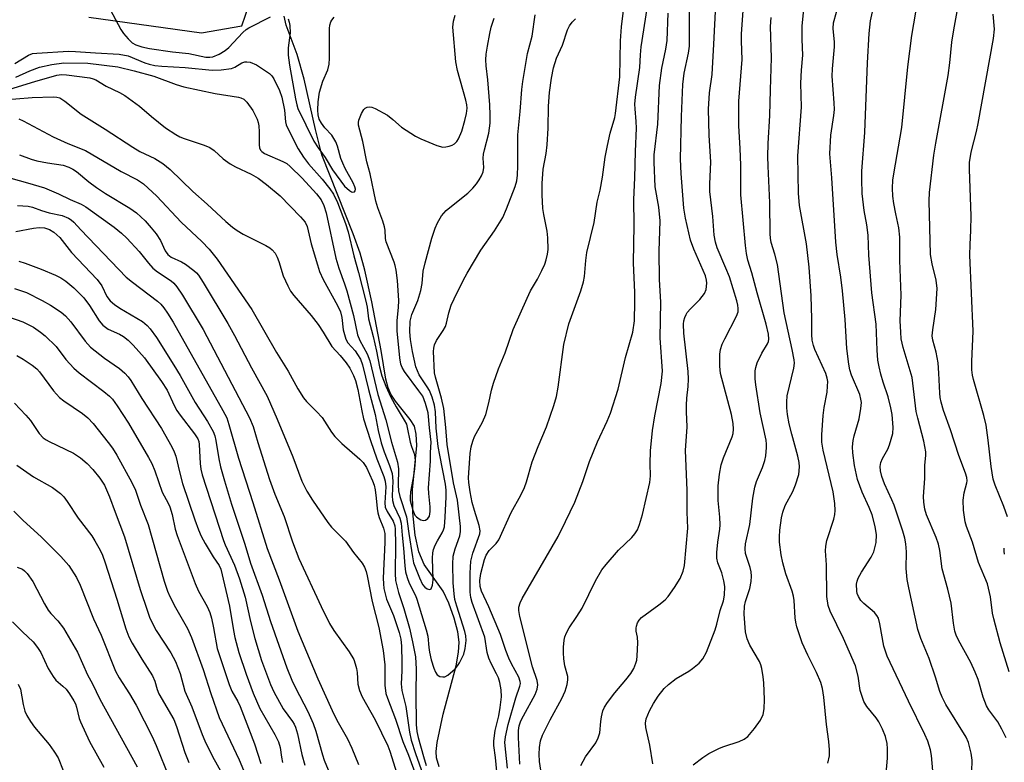
# Model space of a CAD drawing. Units: inches. Extents: x 1303766 to 1309766, y 553447 to 557448.
# Drawn here: x 1306548 to 1306789, y 555822 to 556003 of the extents above; entities that cross this region are included whole.
import ezdxf

# ---------------------------------------------------------------- set-up
doc = ezdxf.new("R2010")
doc.units = ezdxf.units.IN
doc.header["$MEASUREMENT"] = 0
doc.layers.add('HYDRO-Single Line Stream', color=4, linetype='Continuous')
doc.layers.add('Undefined', color=1, linetype='Continuous')

msp = doc.modelspace()

# ---------------------------------------------------------------- linework, layer by layer
at = {"layer": 'HYDRO-Single Line Stream'}
for points in [[(1306565.06, 556003.62), (1306592.59, 555999.82), (1306602.45, 556001.55), (1306604.24, 556006.75)], [(1306650.67, 555820.37), (1306650, 555822.64), (1306649.92, 555824.19), (1306650.12, 555826.37), (1306651.61, 555833.28), (1306654.77, 555845.11), (1306655.38, 555848.48), (1306655.52, 555850.87), (1306655.19, 555853.44), (1306654.32, 555856.78), (1306653, 555860.43), (1306651.58, 555863.37), (1306646.94, 555869.85), (1306645.66, 555872.94), (1306644.76, 555877.05), (1306644.21, 555882.46), (1306644.14, 555888.14), (1306645.15, 555898.99), (1306645.05, 555901.7), (1306644.59, 555903.65), (1306643.58, 555905.35), (1306639.95, 555909.8), (1306638.79, 555911.52), (1306638.18, 555913.03), (1306637.62, 555915.18), (1306636.47, 555922.17), (1306634.2, 555934.09), (1306632.51, 555941.85), (1306631.32, 555945.95), (1306629.64, 555950.71), (1306621.96, 555969.99), (1306620.39, 555976.17), (1306617.68, 555988.51), (1306615.94, 555994.57), (1306613.23, 556001.72), (1306612.78, 556003.88)]]:
    msp.add_lwpolyline(points, dxfattribs=at)
at = {"layer": 'Undefined'}
for points, elevation in [([(1306667.34, 555820.05), (1306666.68, 555826.34), (1306666.81, 555827.72), (1306667.51, 555830.78), (1306669.41, 555837.31), (1306670.35, 555840.09), (1306670.48, 555840.82), (1306670.44, 555841.29), (1306670.07, 555842.32), (1306668.29, 555845.59), (1306667.64, 555846.99), (1306666.94, 555848.84), (1306665.66, 555852.74), (1306662.77, 555859.49), (1306660.99, 555863.33), (1306660.65, 555864.49), (1306660.58, 555865.94), (1306660.84, 555867.67), (1306661.74, 555871.09), (1306662.13, 555872.13), (1306662.83, 555873.29), (1306664.57, 555875.02), (1306665.22, 555875.92), (1306668.21, 555882.58), (1306670.62, 555886.83), (1306671.53, 555888.7), (1306672.01, 555890.05), (1306673.36, 555894.98), (1306674.82, 555898.75), (1306676.84, 555903.52), (1306678.67, 555908.73), (1306679.29, 555910.91), (1306679.72, 555913.19), (1306681.12, 555923.62), (1306682.35, 555928.68), (1306685.25, 555936.79), (1306685.95, 555939), (1306686.14, 555940.23), (1306686.46, 555944.14), (1306686.74, 555946.1), (1306688.54, 555953.46), (1306689.29, 555958.41), (1306689.95, 555961.37), (1306690.53, 555964.51), (1306691.2, 555969.46), (1306691.75, 555972.27), (1306692.44, 555975.34), (1306693.55, 555979.1), (1306693.77, 555980.09), (1306694.81, 555989.06), (1306694.97, 555997.86), (1306695.18, 556001.33), (1306696.52, 556012.06)], 394), ([(1306702.84, 555821.11), (1306702.12, 555825.71), (1306701.12, 555830), (1306701.06, 555831.08), (1306701.25, 555832.18), (1306702, 555834.12), (1306702.99, 555835.93), (1306704.14, 555837.66), (1306705.63, 555839.53), (1306706.71, 555840.53), (1306708.59, 555841.97), (1306711.62, 555843.76), (1306712.58, 555844.43), (1306714.15, 555845.73), (1306715.05, 555846.78), (1306715.93, 555848.48), (1306718.11, 555853.86), (1306718.51, 555855.25), (1306719.33, 555858.66), (1306720.11, 555860.95), (1306720.35, 555862.4), (1306720.41, 555864.49), (1306720.23, 555865.91), (1306719.7, 555867.86), (1306718.75, 555870.28), (1306718.52, 555871.38), (1306718.53, 555872.78), (1306718.72, 555875.34), (1306719.2, 555878.49), (1306719.29, 555879.55), (1306719.23, 555881.42), (1306718.79, 555885.51), (1306718.78, 555889.08), (1306719.11, 555891.97), (1306719.52, 555894.25), (1306720.12, 555895.93), (1306722.28, 555901.11), (1306722.49, 555901.91), (1306722.58, 555902.93), (1306722.45, 555904.34), (1306722.06, 555906.53), (1306719.42, 555916.54), (1306719.25, 555918.31), (1306719.19, 555921.28), (1306719.36, 555922.41), (1306719.81, 555923.75), (1306720.42, 555925.07), (1306723.28, 555930.53), (1306723.67, 555931.6), (1306723.73, 555932.45), (1306723.63, 555933.24), (1306723.37, 555934.29), (1306721.57, 555940.16), (1306720.72, 555942.33), (1306718.58, 555947.31), (1306718.13, 555948.64), (1306717.84, 555950.35), (1306717.48, 555954.91), (1306716.79, 555961.03), (1306716.75, 555962.91), (1306717.01, 555968.22), (1306716.61, 555974.79), (1306716.42, 555981.18), (1306716.74, 555985.16), (1306717.33, 555989.64), (1306717.8, 555997.05), (1306718.45, 556009.91)], 402), ([(1306569.57, 556006.77), (1306572.81, 556000.63), (1306573.48, 555999.7), (1306574.6, 555998.38), (1306575.63, 555997.41), (1306576.49, 555996.92), (1306577.99, 555996.39), (1306579.87, 555996.03), (1306585.5, 555995.19), (1306589.44, 555994.81), (1306593.63, 555993.92), (1306594.56, 555993.88), (1306595.3, 555994), (1306596.89, 555994.63), (1306598.36, 555995.51), (1306599.2, 555996.26), (1306602.64, 555999.9), (1306603.48, 556000.63), (1306604.16, 556001.06), (1306609.41, 556003.72)], 384), ([(1306685.26, 555820.74), (1306686.38, 555822.85), (1306688.9, 555826.3), (1306689.53, 555827.49), (1306689.87, 555828.73), (1306690.11, 555831.51), (1306690.29, 555832.66), (1306690.64, 555834.08), (1306691.01, 555834.96), (1306691.76, 555836.14), (1306693.53, 555838.5), (1306696.29, 555841.68), (1306697.51, 555843.2), (1306698.19, 555844.44), (1306698.72, 555845.75), (1306698.91, 555846.49), (1306699.05, 555847.53), (1306699.15, 555850.7), (1306699.09, 555852.14), (1306698.82, 555853.56), (1306698.77, 555854.32), (1306698.86, 555854.83), (1306699.12, 555855.58), (1306699.5, 555856.28), (1306700.06, 555856.9), (1306704.36, 555860), (1306705.85, 555861.25), (1306706.62, 555862.06), (1306708.12, 555864.22), (1306709.51, 555866.46), (1306710.24, 555868.25), (1306710.59, 555869.59), (1306711.41, 555878.71), (1306711.28, 555882.62), (1306711.25, 555888.01), (1306710.81, 555897.76), (1306711.28, 555903.48), (1306711.1, 555907.18), (1306711.1, 555908.85), (1306711.19, 555910.51), (1306711.49, 555913.35), (1306711.57, 555915.13), (1306711.45, 555917.03), (1306710.4, 555926.4), (1306710.35, 555928.59), (1306710.45, 555929.41), (1306710.64, 555930.23), (1306710.96, 555931), (1306711.25, 555931.48), (1306712.02, 555932.34), (1306714.34, 555934.61), (1306715.47, 555936.1), (1306715.87, 555937.06), (1306716.08, 555938.62), (1306716, 555939.39), (1306715.69, 555940.44), (1306712.88, 555946.96), (1306712.02, 555949.16), (1306710.81, 555954.53), (1306710.39, 555957), (1306709.75, 555965.44), (1306709.6, 555968.97), (1306709.9, 555979.39), (1306710.22, 555987.17), (1306710.55, 555989.99), (1306711.55, 555994.82), (1306711.79, 555996.55), (1306711.82, 556006.37)], 400), ([(1306759.89, 555818.82), (1306760.18, 555822.55), (1306760.24, 555824.77), (1306760.15, 555826.13), (1306759.74, 555827.86), (1306759, 555829.65), (1306758.1, 555831.39), (1306757.41, 555832.36), (1306755.14, 555835.14), (1306754.45, 555836.39), (1306753.54, 555839.06), (1306753.05, 555842.61), (1306752.41, 555845.11), (1306749.47, 555851.82), (1306746.18, 555858.49), (1306745.74, 555859.86), (1306745.35, 555862.08), (1306745.27, 555869.78), (1306745.08, 555873.22), (1306745.1, 555874.34), (1306745.39, 555875.71), (1306747.11, 555880.92), (1306747.36, 555882.06), (1306747.44, 555883.1), (1306747.35, 555884.77), (1306746.96, 555887.64), (1306744.48, 555897.81), (1306744.15, 555899.81), (1306744.16, 555901.56), (1306744.49, 555906.27), (1306744.73, 555908.23), (1306745.42, 555911.99), (1306745.57, 555913.46), (1306745.59, 555914.62), (1306745.47, 555915.45), (1306745.1, 555916.53), (1306742.46, 555922.4), (1306742.12, 555923.43), (1306741.82, 555924.73), (1306741.7, 555926.08), (1306741.75, 555929.94), (1306741.57, 555935.52), (1306741.09, 555942.56), (1306740.37, 555948.22), (1306738.72, 555957.63), (1306738.47, 555960.61), (1306738.26, 555969.75), (1306739.22, 555981.67), (1306739.01, 555987.56), (1306739.15, 555990.68), (1306739.52, 555994.39), (1306739.36, 555998.23), (1306739.34, 556001.51), (1306739.85, 556006.38)], 408), ([(1306771.32, 555819.47), (1306770.97, 555823.21), (1306770.67, 555824.58), (1306770.02, 555826.72), (1306769.36, 555828.31), (1306765.33, 555836.43), (1306760.1, 555847.46), (1306759.27, 555849.94), (1306758.36, 555855.39), (1306757.97, 555856.72), (1306757.58, 555857.44), (1306757.06, 555858.11), (1306754.45, 555860.33), (1306753.66, 555861.1), (1306753.08, 555862.03), (1306752.78, 555862.81), (1306752.67, 555863.35), (1306752.66, 555865.04), (1306752.79, 555865.81), (1306753.04, 555866.5), (1306753.88, 555867.97), (1306756.24, 555871.63), (1306756.86, 555872.94), (1306757.43, 555875.22), (1306757.52, 555877.16), (1306757.21, 555879.16), (1306756.45, 555881.98), (1306755.73, 555883.79), (1306754.02, 555887.57), (1306752.91, 555890.61), (1306752.1, 555894.1), (1306751.69, 555897.16), (1306751.63, 555898.63), (1306751.78, 555900.19), (1306752.04, 555901.31), (1306753.27, 555905.47), (1306753.72, 555908.02), (1306753.82, 555909.43), (1306753.7, 555910.28), (1306753.41, 555911.41), (1306751.41, 555916.17), (1306751.01, 555917.44), (1306750.73, 555918.87), (1306750.23, 555922.69), (1306749.89, 555929.75), (1306749.22, 555936.8), (1306748.8, 555940.07), (1306747.87, 555945.67), (1306747.57, 555948.62), (1306746.61, 555964.37), (1306746.12, 555970.25), (1306746.33, 555974.79), (1306747.07, 555979.6), (1306747.22, 555981.05), (1306747.17, 555982.72), (1306746.65, 555989.26), (1306746.75, 555991), (1306747.29, 555996.39), (1306747.26, 555997.51), (1306746.9, 556000.9), (1306746.99, 556002.25), (1306748.48, 556007.46)], 410), ([(1306545.75, 555986.09), (1306551.86, 555987.97), (1306557.18, 555989.45), (1306558.36, 555989.62), (1306559.56, 555989.6), (1306565.29, 555988.8), (1306566.05, 555988.61), (1306566.72, 555988.33), (1306569.28, 555986.79), (1306572.56, 555985.21), (1306573.81, 555984.48), (1306577.43, 555981.87), (1306580.32, 555979.41), (1306583.77, 555976.62), (1306586.25, 555974.98), (1306587.29, 555974.4), (1306588.3, 555973.97), (1306593.2, 555972.36), (1306594.57, 555971.82), (1306595.67, 555971.06), (1306597.85, 555969.01), (1306599.55, 555967.8), (1306600.83, 555967.1), (1306604.7, 555965.3), (1306606.37, 555964.34), (1306608.44, 555962.76), (1306611.82, 555960), (1306616.77, 555954.89), (1306617.9, 555953.53), (1306618.35, 555952.51), (1306619.36, 555948.29), (1306620.87, 555943.09), (1306621.41, 555941.51), (1306622.32, 555939.5), (1306625.79, 555933.2), (1306626.52, 555931.6), (1306626.84, 555930.23), (1306627.16, 555927.26), (1306627.82, 555924.98), (1306628.36, 555924.03), (1306630.08, 555922.09), (1306630.72, 555921.21), (1306631.4, 555920.03), (1306631.9, 555918.64), (1306633.35, 555912.64), (1306634.98, 555906.53), (1306635.74, 555902.62), (1306636.44, 555899.58), (1306637.16, 555897.4), (1306638.54, 555894.05), (1306639.14, 555892.09), (1306639.31, 555890.23), (1306639.18, 555886.67), (1306639.23, 555885.48), (1306639.54, 555884.27), (1306640.99, 555881.23), (1306641.37, 555880), (1306641.58, 555877.05), (1306641.95, 555873.85), (1306642.23, 555869.53), (1306642.43, 555868.1), (1306642.83, 555866.67), (1306643.34, 555865.27), (1306644.82, 555862.33), (1306645.22, 555861.36), (1306647.48, 555853.93), (1306647.83, 555852.35), (1306648.12, 555849.56), (1306648.3, 555848.47), (1306648.72, 555846.56), (1306649.31, 555844.54), (1306649.75, 555843.52), (1306650.19, 555842.9), (1306650.8, 555842.52), (1306651.55, 555842.39), (1306652.05, 555842.45), (1306652.78, 555842.83), (1306654.56, 555844.39), (1306655.15, 555845.06), (1306655.64, 555845.8), (1306656.69, 555847.94), (1306657.01, 555849.32), (1306657.21, 555851.3), (1306657.16, 555852.4), (1306656.93, 555853.48), (1306654.95, 555859.65), (1306654.49, 555861.29), (1306654.27, 555862.71), (1306654.07, 555865.38), (1306654, 555869.95), (1306654.1, 555871.89), (1306654.52, 555873.66), (1306655.66, 555876.86), (1306655.85, 555877.96), (1306655.86, 555879.12), (1306655.1, 555885.61), (1306654.17, 555889.83), (1306652.58, 555899.19), (1306652.27, 555903.37), (1306651.8, 555908), (1306651.22, 555910.53), (1306649.73, 555915.62), (1306649.5, 555916.7), (1306649.29, 555921.92), (1306649.34, 555922.75), (1306649.49, 555923.57), (1306649.97, 555924.59), (1306651.63, 555927.03), (1306652.18, 555928.05), (1306652.43, 555928.85), (1306652.99, 555931.35), (1306653.58, 555933.22), (1306654.28, 555934.79), (1306656.52, 555939.28), (1306657.51, 555941.1), (1306660.83, 555946.7), (1306664.16, 555951.42), (1306666.16, 555954.7), (1306667.11, 555956.77), (1306669.18, 555962.24), (1306669.58, 555963.67), (1306669.75, 555965.07), (1306669.84, 555967.34), (1306669.9, 555974.93), (1306670.44, 555980.56), (1306670.81, 555985.95), (1306671.05, 555987.97), (1306672.25, 555994.8), (1306673.35, 555999.05), (1306674.08, 556004.19)], 390), ([(1306546.94, 555992.3), (1306550.32, 555994.36), (1306551.29, 555994.74), (1306552.32, 555994.87), (1306560.03, 555995.32), (1306561.78, 555995.28), (1306566.66, 555994.92), (1306572.47, 555994.65), (1306574.67, 555994.17), (1306578.72, 555992.52), (1306579.76, 555992.18), (1306581.18, 555991.87), (1306582.89, 555991.67), (1306588.58, 555991.38), (1306595.19, 555990.73), (1306597.37, 555990.77), (1306599.93, 555991.14), (1306600.67, 555991.41), (1306602.43, 555992.5), (1306603.15, 555992.76), (1306603.65, 555992.77), (1306604.44, 555992.62), (1306605.99, 555992.04), (1306609.21, 555989.9), (1306609.78, 555989.31), (1306610.23, 555988.6), (1306611.59, 555985.77), (1306612.18, 555984.14), (1306612.84, 555980.96), (1306613.11, 555978.06), (1306613.27, 555977.36), (1306613.56, 555976.64), (1306616.2, 555971.51), (1306617.47, 555969.46), (1306618.73, 555967.79), (1306622.06, 555964.06), (1306623.91, 555961.72), (1306624.81, 555960.4), (1306625.81, 555958.35), (1306627.73, 555953.25), (1306628.38, 555951.2), (1306629.78, 555945.31), (1306630.96, 555941.21), (1306632.72, 555934.24), (1306633.02, 555932.78), (1306633.33, 555929.93), (1306634.55, 555925.56), (1306635.35, 555922.02), (1306636.09, 555918.16), (1306636.64, 555916.02), (1306637.57, 555913.43), (1306638.83, 555910.74), (1306640.14, 555908.39), (1306642.12, 555905.17), (1306642.62, 555904.16), (1306642.84, 555903.38), (1306643.55, 555899.81), (1306643.88, 555898.7), (1306644.61, 555896.77), (1306644.74, 555895.33), (1306644.65, 555893.27), (1306644.39, 555891.51), (1306643.62, 555887.66), (1306643.53, 555886.32), (1306643.58, 555885.52), (1306644.19, 555883.13), (1306644.71, 555881.96), (1306645.07, 555881.55), (1306645.73, 555881.04), (1306646.2, 555880.78), (1306646.69, 555880.65), (1306647.34, 555880.73), (1306647.89, 555881.08), (1306648.26, 555881.72), (1306648.45, 555882.8), (1306648.4, 555883.98), (1306648.08, 555887.24), (1306648.03, 555888.61), (1306648.55, 555895.15), (1306648.56, 555897.22), (1306648.68, 555899.81), (1306648.26, 555903.25), (1306647.94, 555906.92), (1306647.34, 555909.21), (1306646.63, 555910.98), (1306645.71, 555912.34), (1306642.13, 555917.05), (1306641.56, 555918.06), (1306641.31, 555918.83), (1306641.06, 555920.39), (1306640.41, 555926.98), (1306640.4, 555929.53), (1306640.72, 555932.69), (1306640.79, 555934.38), (1306640.48, 555939.3), (1306640.15, 555941.83), (1306639.91, 555942.93), (1306639.65, 555943.73), (1306637.69, 555948.72), (1306637.53, 555949.55), (1306637.41, 555951.57), (1306637.28, 555952.41), (1306636.86, 555953.78), (1306635.64, 555957.06), (1306635.17, 555958.68), (1306633.74, 555965.34), (1306632.93, 555968.33), (1306631.98, 555973.3), (1306630.95, 555977.28), (1306630.93, 555977.95), (1306631.04, 555978.49), (1306631.67, 555980.1), (1306632.23, 555981.07), (1306632.59, 555981.43), (1306633.01, 555981.67), (1306633.71, 555981.76), (1306634.21, 555981.64), (1306634.97, 555981.32), (1306637.98, 555979.67), (1306639.35, 555978.67), (1306641.4, 555976.75), (1306644.86, 555974.55), (1306646.19, 555973.9), (1306650.08, 555972.31), (1306651.5, 555971.92), (1306652.29, 555971.94), (1306653.06, 555972.09), (1306653.78, 555972.36), (1306654.42, 555972.73), (1306654.95, 555973.24), (1306655.38, 555973.89), (1306656.15, 555975.82), (1306656.94, 555978.4), (1306657.36, 555980.14), (1306657.47, 555981.41), (1306657.41, 555982.25), (1306657.19, 555983.39), (1306655.16, 555990.6), (1306654.74, 555992.73), (1306654.01, 556001.22), (1306654.11, 556002.65), (1306654.53, 556004.16)], 386), ([(1306670.39, 555821.08), (1306670.04, 555827.55), (1306670.04, 555829.26), (1306670.21, 555830.4), (1306670.61, 555831.62), (1306671.22, 555832.89), (1306674.09, 555838.06), (1306674.58, 555839.39), (1306674.73, 555840.47), (1306674.58, 555841.49), (1306673.48, 555844.86), (1306670.39, 555857.18), (1306670.11, 555858.59), (1306670.12, 555859.43), (1306670.43, 555860.52), (1306670.92, 555861.57), (1306679.7, 555876.71), (1306681.55, 555880.34), (1306683.78, 555885.13), (1306685.72, 555890.14), (1306687.38, 555895.07), (1306689.3, 555899.84), (1306691.72, 555904.9), (1306692.47, 555906.82), (1306694.35, 555912.74), (1306696.2, 555920.46), (1306697.95, 555926.69), (1306698.38, 555929.46), (1306698.48, 555934.05), (1306698.47, 555936.37), (1306698.14, 555943.58), (1306698.33, 555952.78), (1306698.21, 555959.1), (1306698.43, 555964.37), (1306698.58, 555970.82), (1306698.85, 555976.5), (1306698.81, 555978.17), (1306698.51, 555981.27), (1306698.49, 555982.38), (1306698.65, 555984.1), (1306699.67, 555991.36), (1306699.81, 555994.47), (1306699.98, 555996.44), (1306701.47, 556005.77)], 396), ([(1306675.79, 555817.47), (1306675.17, 555821.75), (1306675.1, 555823.51), (1306675.15, 555825.1), (1306675.44, 555826.76), (1306675.9, 555828.16), (1306677.79, 555831.88), (1306680.65, 555837.15), (1306681.42, 555838.94), (1306681.92, 555840.56), (1306682.08, 555841.67), (1306682.06, 555842.48), (1306681.35, 555845.08), (1306681.1, 555846.81), (1306681, 555848.27), (1306681.05, 555849.69), (1306681.22, 555851.38), (1306681.39, 555852.19), (1306681.73, 555853.18), (1306682.38, 555854.39), (1306684.32, 555857.19), (1306685.58, 555859.21), (1306688.81, 555865.87), (1306690.36, 555868.54), (1306691.42, 555869.89), (1306694.5, 555873.34), (1306697.72, 555876.46), (1306698.46, 555877.37), (1306699.09, 555878.36), (1306699.62, 555879.65), (1306700.36, 555882.09), (1306702.16, 555889.91), (1306702.32, 555891.55), (1306702.22, 555894.46), (1306702.31, 555897.67), (1306702.75, 555902.59), (1306703.31, 555906.22), (1306704.93, 555914.09), (1306705.19, 555917.12), (1306704.67, 555925.26), (1306704.79, 555934.03), (1306704.48, 555939.56), (1306704.43, 555946.42), (1306704.62, 555953.87), (1306704.3, 555957.19), (1306703.4, 555962.18), (1306703.16, 555968.19), (1306703.22, 555970), (1306704.08, 555977.47), (1306704.45, 555986.93), (1306705.05, 555991.16), (1306706.07, 555995.86), (1306706.39, 555997.95), (1306706.63, 556004.6)], 398), ([(1306712.74, 555820.88), (1306715.07, 555822.73), (1306716.56, 555823.64), (1306719.12, 555824.95), (1306720.19, 555825.38), (1306723.99, 555826.61), (1306725.17, 555827.21), (1306726.04, 555827.83), (1306727.74, 555829.75), (1306729.17, 555831.85), (1306729.82, 555833.24), (1306730.09, 555834.61), (1306730.17, 555836.83), (1306729.97, 555840.95), (1306729.84, 555842.42), (1306729.48, 555844.46), (1306729.26, 555845.32), (1306728.93, 555846.12), (1306726.56, 555850.14), (1306725.87, 555851.73), (1306725.51, 555853.41), (1306725.14, 555857.73), (1306725.27, 555859.66), (1306725.54, 555860.79), (1306726.53, 555864.02), (1306726.86, 555865.73), (1306726.98, 555867.03), (1306726.9, 555868.05), (1306726.66, 555869.13), (1306725.51, 555872.56), (1306725.4, 555873.72), (1306725.47, 555874.9), (1306726.53, 555879.66), (1306727.33, 555886.05), (1306727.82, 555888.81), (1306728.22, 555890.15), (1306729.65, 555893.57), (1306730.26, 555895.25), (1306730.49, 555896.39), (1306730.66, 555898.44), (1306730.66, 555899.31), (1306730.54, 555900.29), (1306729.1, 555906.98), (1306728, 555913.75), (1306727.84, 555915.22), (1306727.87, 555917.22), (1306727.99, 555918.06), (1306728.37, 555919.16), (1306729.53, 555921.55), (1306730.89, 555923.84), (1306731.11, 555924.36), (1306731.22, 555924.98), (1306731.1, 555926.2), (1306730.53, 555928.63), (1306728.36, 555936.26), (1306727.06, 555941.13), (1306726.11, 555944.22), (1306725.74, 555945.85), (1306725.47, 555947.84), (1306724.38, 555960.22), (1306724.38, 555967.5), (1306724.21, 555971.58), (1306723.87, 555977.09), (1306723.84, 555980.25), (1306723.9, 555983.13), (1306724.67, 555993.28), (1306724.52, 555997.82), (1306724.55, 555999.51), (1306724.93, 556005.29)], 404), ([(1306780.82, 555819.23), (1306780.9, 555822.03), (1306780.64, 555823.75), (1306779.99, 555826.32), (1306779.4, 555827.63), (1306774.49, 555835.67), (1306773.53, 555837.46), (1306772.99, 555838.79), (1306771.95, 555842.31), (1306770.36, 555846.92), (1306768.38, 555851.8), (1306767.63, 555853.94), (1306765.4, 555864.15), (1306765.03, 555866.18), (1306764.78, 555868.86), (1306764.86, 555872.99), (1306764.67, 555874.95), (1306764.44, 555876.34), (1306763.95, 555878.02), (1306761.8, 555884.38), (1306761.28, 555885.65), (1306759.48, 555889.55), (1306758.84, 555891.36), (1306758.51, 555892.75), (1306758.43, 555893.79), (1306758.61, 555894.78), (1306759.02, 555895.79), (1306760.3, 555898.08), (1306760.73, 555899.14), (1306761.49, 555901.9), (1306761.59, 555903.32), (1306761.33, 555906.5), (1306761.04, 555908.18), (1306760.34, 555910.89), (1306759.16, 555914.4), (1306758.58, 555916.42), (1306758.14, 555918.16), (1306757.85, 555919.83), (1306757.65, 555922.28), (1306757.47, 555928.58), (1306756.39, 555936.3), (1306755.66, 555945.49), (1306755.47, 555950.37), (1306755.12, 555952.89), (1306754.48, 555956.39), (1306754.01, 555960.53), (1306753.92, 555963.98), (1306753.95, 555965.99), (1306754.68, 555975.49), (1306755.32, 555992.52), (1306755.76, 555999.63), (1306756.05, 556002.78), (1306756.51, 556004.96)], 412), ([(1306789.18, 555827.52), (1306788.15, 555829.63), (1306787.16, 555831.42), (1306784.98, 555834.32), (1306784.38, 555835.31), (1306783.55, 555837.41), (1306782.32, 555841.74), (1306781.66, 555843.56), (1306780.55, 555845.94), (1306777.55, 555851.37), (1306777, 555852.59), (1306776.67, 555853.6), (1306776.33, 555855.52), (1306775.74, 555860.39), (1306774.92, 555863.86), (1306773.59, 555868.78), (1306772.95, 555873.27), (1306772.64, 555874.87), (1306772.11, 555876.46), (1306769.74, 555882.02), (1306769.36, 555883.39), (1306769.05, 555885.07), (1306769, 555886.5), (1306769.34, 555890.87), (1306769.35, 555894.15), (1306769.59, 555896.49), (1306769.58, 555897.42), (1306769.12, 555900), (1306767.61, 555905.63), (1306767.24, 555907.26), (1306766.22, 555915.59), (1306764.01, 555922.91), (1306763.55, 555925.06), (1306763.42, 555926.67), (1306763.33, 555929.47), (1306763.51, 555935.74), (1306763.23, 555944.17), (1306763.23, 555949.91), (1306762.97, 555952.19), (1306762.21, 555955.55), (1306761.72, 555958.14), (1306761.54, 555959.87), (1306761.46, 555961.88), (1306761.54, 555963.82), (1306761.73, 555965.4), (1306763.67, 555976.69), (1306765.14, 555991.51), (1306766.17, 555999.21), (1306767.11, 556004.9)], 414), ([(1306789.91, 555843.65), (1306787.73, 555850.7), (1306786.17, 555856.6), (1306785.88, 555858.01), (1306785.38, 555861.93), (1306784.65, 555865.14), (1306782.47, 555870.33), (1306780.97, 555875.31), (1306779.52, 555879.14), (1306779.18, 555880.26), (1306778.76, 555883.13), (1306778.72, 555885.56), (1306778.93, 555887.39), (1306779.61, 555889.85), (1306779.65, 555890.36), (1306779.58, 555891.1), (1306779.26, 555892.2), (1306777.66, 555896.54), (1306775.6, 555902.79), (1306773.89, 555907.52), (1306773.31, 555909.51), (1306773.08, 555910.66), (1306772.95, 555911.76), (1306772.78, 555916.65), (1306772.57, 555919.2), (1306772.12, 555921.78), (1306771.25, 555924.71), (1306771.11, 555925.8), (1306771.25, 555927.24), (1306772.05, 555932.16), (1306772.33, 555937.33), (1306772.09, 555939.36), (1306771.09, 555943.35), (1306770.75, 555945.63), (1306770.42, 555958.73), (1306770.49, 555960.82), (1306771.51, 555969.95), (1306771.98, 555972.83), (1306775.04, 555989.42), (1306775.43, 555992.49), (1306775.89, 555997.55), (1306776.38, 556000.57), (1306777.4, 556005.9)], 416), ([(1306547.2, 555989), (1306550.59, 555990.57), (1306552.96, 555991.4), (1306556, 555992.07), (1306558.95, 555992.48), (1306564.82, 555992.44), (1306572.11, 555991.51), (1306576.11, 555990.56), (1306580.88, 555989.22), (1306586.37, 555987.19), (1306588.24, 555986.64), (1306595.91, 555984.96), (1306601.64, 555984.14), (1306602.16, 555983.96), (1306602.87, 555983.58), (1306603.66, 555982.84), (1306605.1, 555980.81), (1306606.15, 555978.7), (1306606.44, 555977.88), (1306606.58, 555977.13), (1306606.65, 555975.64), (1306606.62, 555972.46), (1306606.72, 555971.71), (1306606.96, 555971.16), (1306607.31, 555970.79), (1306607.98, 555970.33), (1306612.42, 555968.41), (1306613.4, 555967.85), (1306614.25, 555967.18), (1306617.2, 555964.34), (1306620.66, 555960.49), (1306621.78, 555959.03), (1306622.47, 555957.64), (1306622.99, 555955.8), (1306625.36, 555944.75), (1306626.09, 555942.28), (1306627.51, 555938.44), (1306628.04, 555936.74), (1306629.67, 555930.72), (1306630.7, 555925.97), (1306631.23, 555924.63), (1306633.07, 555921.34), (1306633.71, 555919.68), (1306635.64, 555911.46), (1306637.64, 555905.19), (1306638.96, 555899.74), (1306640.42, 555894.92), (1306640.68, 555893.27), (1306640.61, 555889.26), (1306640.71, 555887.86), (1306641.05, 555886.5), (1306642.63, 555881.55), (1306642.92, 555879.82), (1306643.19, 555877.46), (1306644.11, 555871.71), (1306644.4, 555870.27), (1306645.8, 555866.6), (1306646.6, 555864.97), (1306647.11, 555864.36), (1306647.74, 555863.93), (1306648.37, 555863.79), (1306648.68, 555863.95), (1306649.01, 555864.78), (1306649.17, 555866.14), (1306649.01, 555871.41), (1306649.08, 555872.73), (1306649.27, 555873.51), (1306649.68, 555874.58), (1306650.2, 555875.63), (1306651.38, 555877.64), (1306651.69, 555878.33), (1306651.91, 555879.1), (1306652.13, 555881.41), (1306652.38, 555886.4), (1306652.38, 555888.07), (1306652.16, 555889.52), (1306650.78, 555896.56), (1306650.42, 555898.72), (1306649.88, 555903.22), (1306649.73, 555907.17), (1306649.51, 555908.85), (1306648.95, 555910.77), (1306648.31, 555912.36), (1306647.74, 555913.32), (1306645.78, 555916.22), (1306645.31, 555917.21), (1306644.96, 555918.22), (1306644.09, 555921.95), (1306643.61, 555924.88), (1306643.49, 555926.72), (1306643.57, 555929.38), (1306643.92, 555930.96), (1306645.39, 555934.38), (1306646.2, 555936.87), (1306646.5, 555938.52), (1306646.75, 555941.61), (1306647.18, 555943.64), (1306648.84, 555949.67), (1306649.66, 555952.06), (1306650.2, 555953.36), (1306651.24, 555955.09), (1306652.39, 555956.4), (1306653.63, 555957.49), (1306657.64, 555960.64), (1306658.86, 555961.85), (1306659.78, 555962.95), (1306660.44, 555963.88), (1306660.97, 555964.86), (1306661.39, 555965.88), (1306661.55, 555966.92), (1306661.42, 555969.16), (1306661.47, 555970.17), (1306661.7, 555971.24), (1306662.81, 555975.27), (1306663.1, 555977.77), (1306663.14, 555979.73), (1306663.04, 555982.23), (1306662.55, 555988.32), (1306662.13, 555991.79), (1306662.05, 555993.21), (1306662.15, 555994.62), (1306662.42, 555996.57), (1306663, 555999.64), (1306663.38, 556001.21), (1306664.12, 556003.39)], 388), ([(1306613.76, 556003.22), (1306614, 556002.47), (1306614.16, 556001.6), (1306614.25, 555999.83), (1306613.74, 555996.14), (1306613.74, 555994.39), (1306614.09, 555991.91), (1306615.55, 555983.66), (1306615.85, 555982.2), (1306616.13, 555981.31), (1306620.01, 555973.33), (1306621.05, 555971.71), (1306622.8, 555969.34), (1306624.55, 555966.38), (1306627.51, 555962.35), (1306628.69, 555961.31), (1306629.24, 555961), (1306629.58, 555960.91), (1306629.91, 555960.97), (1306630.11, 555961.22), (1306630.16, 555961.62), (1306630.03, 555962.18), (1306629.6, 555963.16), (1306627.7, 555966.65), (1306627.08, 555967.98), (1306626.65, 555969.08), (1306625.78, 555972.12), (1306625.38, 555973.18), (1306624.41, 555974.81), (1306622.68, 555976.62), (1306621.85, 555977.71), (1306621.34, 555978.69), (1306621.05, 555979.77), (1306621.01, 555980.93), (1306621.11, 555982.99), (1306621.37, 555985.31), (1306622.25, 555988.04), (1306623.43, 555990.79), (1306623.79, 555992.19), (1306623.86, 555993.65), (1306623.87, 556000.88), (1306623.95, 556001.73), (1306624.17, 556002.5), (1306624.44, 556002.95), (1306625.01, 556003.62)], 384), ([(1306664.86, 555817.53), (1306664.41, 555822.66), (1306664.03, 555825.6), (1306663.99, 555826.77), (1306664.33, 555829.27), (1306665.2, 555832.84), (1306665.53, 555834.88), (1306665.85, 555837.52), (1306665.77, 555839.27), (1306665.46, 555841.01), (1306665.16, 555842.13), (1306664.69, 555843.15), (1306663.33, 555845.64), (1306662.78, 555846.96), (1306662.41, 555848.39), (1306661.8, 555852.12), (1306658.72, 555860.59), (1306658.39, 555861.8), (1306658.2, 555863.1), (1306658.2, 555867.73), (1306658.4, 555870.71), (1306658.9, 555872.66), (1306660.54, 555877.33), (1306660.65, 555878.06), (1306660.44, 555879.38), (1306659.24, 555883.06), (1306658.72, 555885.03), (1306658.22, 555887.61), (1306657.89, 555889.93), (1306657.81, 555891.09), (1306657.85, 555892.27), (1306658.25, 555896.99), (1306658.48, 555898.66), (1306658.85, 555900.01), (1306659.29, 555901.12), (1306661.23, 555904.67), (1306662.05, 555906.5), (1306662.81, 555909.39), (1306663.41, 555912.51), (1306663.89, 555914.17), (1306665.1, 555917.72), (1306666.78, 555921.64), (1306668.7, 555927.28), (1306672.11, 555934.96), (1306673, 555936.78), (1306674.63, 555939.63), (1306675.7, 555941.72), (1306676.43, 555943.3), (1306676.78, 555944.37), (1306677.09, 555945.72), (1306677.24, 555946.83), (1306677.22, 555949.7), (1306677.05, 555951.33), (1306676.21, 555955.46), (1306676.01, 555956.87), (1306675.77, 555960.23), (1306675.81, 555962.97), (1306676.07, 555966.49), (1306676.79, 555970.36), (1306677.02, 555972.42), (1306677.29, 555976.56), (1306677.39, 555981.88), (1306677.58, 555985.28), (1306678.09, 555988.74), (1306678.58, 555991.25), (1306679.34, 555993.66), (1306680.76, 555996.83), (1306682.03, 556000.53), (1306682.53, 556001.55), (1306683.17, 556002.45), (1306683.93, 556003.26)], 392), ([(1306745.62, 555821.27), (1306746.02, 555823.13), (1306746.04, 555824.58), (1306745.9, 555826.64), (1306745.26, 555830.77), (1306744.68, 555837.44), (1306744.34, 555839.57), (1306743.87, 555840.99), (1306742.86, 555843.48), (1306740.74, 555847.71), (1306739.35, 555850.7), (1306738.05, 555854.6), (1306737.76, 555855.74), (1306737.61, 555856.82), (1306737.4, 555861.05), (1306737.26, 555862.09), (1306736.9, 555863.36), (1306735.37, 555867.6), (1306734.6, 555870.3), (1306734.18, 555872.22), (1306733.81, 555875.31), (1306733.81, 555876.66), (1306733.93, 555878.3), (1306734.31, 555881.26), (1306734.59, 555882.69), (1306735.18, 555884.27), (1306737.05, 555887.68), (1306737.75, 555889.31), (1306738.53, 555891.84), (1306738.67, 555893.71), (1306738.6, 555894.77), (1306738.31, 555896.34), (1306736.8, 555901.69), (1306736.17, 555904.28), (1306735.8, 555906.51), (1306735.61, 555908.17), (1306735.59, 555909.64), (1306735.71, 555911.09), (1306737.3, 555917.89), (1306737.44, 555919.06), (1306737.39, 555919.91), (1306736.93, 555922.45), (1306734.97, 555931.36), (1306733.3, 555943.16), (1306732.7, 555945.7), (1306731.77, 555948.58), (1306731.58, 555949.62), (1306731.49, 555950.66), (1306731.47, 555958.31), (1306731.02, 555967.26), (1306730.97, 555969.57), (1306731.02, 555972.74), (1306731.47, 555979.6), (1306731.58, 555985.92), (1306731.85, 555993.73), (1306731.59, 556001.37), (1306731.8, 556003.57)], 406), ([(1306543.11, 555983.34), (1306551.19, 555984.02), (1306556.35, 555984.19), (1306557.21, 555984.12), (1306557.95, 555983.91), (1306559.18, 555983.15), (1306563.13, 555979.94), (1306569.04, 555976.25), (1306575.76, 555971.84), (1306577.51, 555970.83), (1306581.18, 555969.13), (1306583.12, 555967.88), (1306584.92, 555966.41), (1306590.41, 555961.01), (1306593.94, 555957.96), (1306598.5, 555953.73), (1306600.17, 555952.31), (1306601.31, 555951.51), (1306602.75, 555950.63), (1306608.28, 555947.88), (1306609.22, 555947.31), (1306609.84, 555946.81), (1306610.53, 555945.96), (1306611.07, 555944.96), (1306611.47, 555943.91), (1306612.55, 555940.42), (1306613.64, 555937.97), (1306614.34, 555936.69), (1306615.15, 555935.6), (1306619.35, 555930.71), (1306621.1, 555928.54), (1306622.32, 555926.68), (1306624.37, 555923.19), (1306626.48, 555920.92), (1306627.88, 555919.2), (1306628.78, 555917.82), (1306629.71, 555916.1), (1306630.21, 555914.82), (1306630.8, 555912.68), (1306631.71, 555907.4), (1306632.18, 555905.45), (1306633.85, 555900.18), (1306635.42, 555895.73), (1306637.11, 555891.39), (1306637.46, 555890.26), (1306637.58, 555888.82), (1306637.35, 555884.97), (1306637.48, 555883.85), (1306637.91, 555882.84), (1306639.39, 555880.42), (1306639.82, 555879.3), (1306639.91, 555878.49), (1306639.98, 555874.8), (1306639.88, 555867.63), (1306639.97, 555865.95), (1306640.73, 555863.04), (1306642.04, 555859.12), (1306643.4, 555854.27), (1306644.15, 555850.99), (1306644.82, 555847.28), (1306645.02, 555844.25), (1306644.96, 555838.35), (1306645.05, 555830.77), (1306645.21, 555829.02), (1306645.53, 555827.57), (1306646.78, 555822.95), (1306647.46, 555820.75)], 392), ([(1306547.95, 555978.84), (1306548.99, 555978.33), (1306556.3, 555974.37), (1306559.93, 555972.74), (1306564.21, 555971.03), (1306572.93, 555965.96), (1306576.89, 555963.92), (1306578.38, 555962.92), (1306581.64, 555959.89), (1306587.61, 555953.56), (1306592.65, 555948.79), (1306594.43, 555946.95), (1306596.35, 555944.48), (1306604.82, 555932.2), (1306610.92, 555921.65), (1306613.76, 555917.09), (1306616.14, 555912.83), (1306617.5, 555910.64), (1306618.22, 555909.74), (1306620.69, 555907.28), (1306622.03, 555905.8), (1306624.31, 555902.24), (1306625.16, 555901.13), (1306626.87, 555899.48), (1306631.26, 555895.6), (1306632.07, 555894.79), (1306632.86, 555893.58), (1306634.34, 555890.32), (1306634.74, 555889.26), (1306635, 555888.14), (1306635.27, 555886.12), (1306635.45, 555883.58), (1306635.63, 555882.52), (1306636, 555881.34), (1306637.01, 555878.78), (1306637.34, 555877.42), (1306637.36, 555875.24), (1306636.97, 555866.52), (1306637, 555865.14), (1306637.15, 555863.98), (1306637.75, 555861.37), (1306639.49, 555857.42), (1306640.83, 555853.25), (1306641.27, 555851.6), (1306641.44, 555849.94), (1306641.54, 555845.9), (1306641.53, 555843.91), (1306641.36, 555840.67), (1306641.48, 555839.03), (1306642.53, 555835.14), (1306643.37, 555828.86), (1306643.76, 555826.92), (1306644.85, 555823.63), (1306647.97, 555814.98)], 394), ([(1306548.11, 555969.98), (1306550.91, 555968.97), (1306552.33, 555968.58), (1306554.89, 555968.03), (1306558.73, 555967.46), (1306560.12, 555967.02), (1306561.12, 555966.54), (1306562, 555965.94), (1306565.06, 555963.41), (1306566.92, 555962.05), (1306569.12, 555960.59), (1306575.08, 555957.01), (1306576.7, 555955.79), (1306578.76, 555953.84), (1306580.25, 555952.19), (1306581.46, 555950.69), (1306582.51, 555949.06), (1306583.65, 555946.53), (1306584.32, 555945.61), (1306585.13, 555945.01), (1306587.64, 555943.87), (1306588.62, 555943.29), (1306590.71, 555941.75), (1306591.34, 555941.18), (1306591.84, 555940.59), (1306592.97, 555938.84), (1306598.99, 555928.79), (1306600.6, 555925.87), (1306604.79, 555917.91), (1306608.61, 555911.03), (1306611.07, 555905.41), (1306614.88, 555896.19), (1306617.11, 555890.2), (1306618.28, 555887.8), (1306619.67, 555885.58), (1306623.4, 555880.11), (1306624.34, 555879.03), (1306627.73, 555875.61), (1306629.69, 555872.84), (1306631.81, 555870.16), (1306632.4, 555869.2), (1306632.8, 555868.17), (1306633.08, 555867.07), (1306634.3, 555860.85), (1306635.88, 555854.5), (1306636.99, 555848.83), (1306637.36, 555845.38), (1306637.33, 555840.37), (1306637.6, 555838.36), (1306637.98, 555837.17), (1306639.94, 555832.03), (1306641.76, 555826.59), (1306643.17, 555823.27), (1306644.98, 555818.15)], 396), ([(1306543.34, 555965.03), (1306550.07, 555963.14), (1306554.17, 555961.9), (1306557.6, 555960.48), (1306560.45, 555959.09), (1306563.19, 555957.91), (1306564.31, 555957.3), (1306571.25, 555952.31), (1306573.05, 555950.84), (1306574.31, 555949.64), (1306577.29, 555946.41), (1306579.61, 555943.49), (1306580.7, 555942.29), (1306581.84, 555941.38), (1306585.14, 555939.18), (1306585.78, 555938.6), (1306586.55, 555937.7), (1306587.89, 555935.73), (1306592.95, 555927.35), (1306604.32, 555905.74), (1306605.15, 555903.64), (1306606.33, 555899.66), (1306609.2, 555890.61), (1306610.51, 555887.07), (1306612.78, 555881.58), (1306614.8, 555875.38), (1306616.36, 555871.34), (1306621.77, 555859.57), (1306623.87, 555855.47), (1306624.92, 555853.75), (1306628.67, 555848.52), (1306629.75, 555846.63), (1306630.15, 555845.57), (1306630.45, 555844.48), (1306630.58, 555843.49), (1306630.75, 555840.59), (1306631.17, 555839.03), (1306631.85, 555837.52), (1306635, 555831.92), (1306638.09, 555825.53), (1306638.58, 555824.22), (1306640.74, 555817.47)], 398), ([(1306547.57, 555957.65), (1306550.21, 555957.44), (1306551.28, 555957.19), (1306553.43, 555956.39), (1306555.36, 555955.79), (1306558.49, 555955.15), (1306560.03, 555954.55), (1306560.72, 555954.12), (1306561.34, 555953.58), (1306563.06, 555951.69), (1306574.17, 555940.14), (1306575.69, 555938.87), (1306581.78, 555934.22), (1306582.6, 555933.47), (1306583.33, 555932.64), (1306584.29, 555931.28), (1306585.64, 555929.11), (1306597.8, 555907.53), (1306598.71, 555905.71), (1306599.26, 555904.07), (1306601.6, 555895.84), (1306605.13, 555884.99), (1306608.61, 555873.75), (1306611.55, 555866.1), (1306616.11, 555853.61), (1306620.98, 555841.9), (1306624.51, 555834.15), (1306625.67, 555831.79), (1306628.22, 555827.28), (1306629.28, 555824.98), (1306630.91, 555820.97)], 400), ([(1306547.19, 555951.27), (1306551.48, 555952.06), (1306552.86, 555952.23), (1306554.17, 555952.13), (1306555.39, 555951.73), (1306556.51, 555951.07), (1306557.96, 555949.79), (1306560.82, 555946.17), (1306567.09, 555939.5), (1306568.18, 555937.95), (1306569.41, 555935.39), (1306570.25, 555934.35), (1306571.29, 555933.45), (1306572.58, 555932.55), (1306578.18, 555929.27), (1306579.3, 555928.32), (1306580.05, 555927.47), (1306581.56, 555925.36), (1306585.81, 555918.6), (1306587.34, 555916.06), (1306591, 555909.5), (1306594.02, 555904.84), (1306595.41, 555902.38), (1306595.79, 555901.31), (1306596.07, 555900.21), (1306596.8, 555895.71), (1306597.24, 555893.71), (1306598.16, 555890.3), (1306599.87, 555884.61), (1306603.17, 555874.81), (1306604.5, 555870.19), (1306607.4, 555862.39), (1306609.46, 555855.97), (1306611.48, 555850.11), (1306613.44, 555844.59), (1306614.64, 555841.63), (1306615.52, 555839.76), (1306618.55, 555833.92), (1306619.85, 555831.02), (1306620.53, 555829.09), (1306622.1, 555823.31), (1306622.52, 555822.03), (1306623.51, 555819.69)], 402), ([(1306547.9, 555944.01), (1306549.49, 555943.52), (1306553.38, 555942.07), (1306556.89, 555940.6), (1306558.2, 555939.96), (1306559.43, 555939.13), (1306561.38, 555937.47), (1306563.77, 555935.07), (1306565.17, 555933.16), (1306567.54, 555929.43), (1306568.47, 555928.38), (1306569.77, 555927.38), (1306572.53, 555926.13), (1306573.51, 555925.57), (1306574.63, 555924.67), (1306575.89, 555923.49), (1306578.59, 555920.39), (1306582.82, 555914.63), (1306584.13, 555912.48), (1306585.88, 555908.72), (1306586.57, 555907.5), (1306587.37, 555906.34), (1306590.87, 555901.83), (1306591.63, 555900.62), (1306591.88, 555899.92), (1306592.03, 555899.19), (1306592.22, 555894.54), (1306592.43, 555893.17), (1306592.76, 555891.8), (1306597.97, 555875.71), (1306598.38, 555874.66), (1306600.64, 555869.73), (1306601.83, 555866.36), (1306603.22, 555861.9), (1306604.53, 555855.92), (1306605.59, 555851.74), (1306607.22, 555846.43), (1306609.41, 555840.55), (1306610.21, 555838.75), (1306612.52, 555834.56), (1306614.78, 555831.52), (1306615.19, 555830.85), (1306615.51, 555830.13), (1306615.98, 555828.47), (1306617.06, 555823.39), (1306617.79, 555820.83)], 404), ([(1306546.9, 555937.35), (1306549.77, 555936.32), (1306553.65, 555934.4), (1306555.66, 555933.29), (1306558.26, 555931.54), (1306559.31, 555930.62), (1306560.66, 555929.2), (1306564.17, 555924.45), (1306565.45, 555923.01), (1306568.89, 555920.33), (1306572.55, 555917.79), (1306573.86, 555916.64), (1306574.62, 555915.76), (1306575.28, 555914.83), (1306577.98, 555910.45), (1306582.77, 555903.09), (1306585.27, 555898.67), (1306585.9, 555897.38), (1306586.32, 555896.33), (1306587.18, 555892.48), (1306587.92, 555889.7), (1306590.94, 555880.76), (1306591.85, 555878.38), (1306592.51, 555876.82), (1306593.48, 555875.02), (1306595.39, 555871.73), (1306596.9, 555869.64), (1306597.29, 555868.7), (1306599.41, 555859.68), (1306600.36, 555853.75), (1306600.71, 555852.06), (1306601.69, 555848.34), (1306603.45, 555843.09), (1306605.22, 555838.42), (1306606.79, 555834.63), (1306610.47, 555828.33), (1306611.37, 555826.54), (1306611.75, 555825.17), (1306612.1, 555822.8), (1306612.39, 555821.43)], 406), ([(1306545.43, 555930.44), (1306548.93, 555929.18), (1306550.24, 555928.57), (1306551.5, 555927.85), (1306553.21, 555926.7), (1306554.36, 555925.78), (1306557.05, 555923.14), (1306559.4, 555920), (1306561.33, 555917.84), (1306562.68, 555916.73), (1306568.73, 555912.17), (1306570.06, 555911.04), (1306570.8, 555910.26), (1306571.97, 555908.69), (1306574.76, 555904.44), (1306579.64, 555896), (1306580.4, 555894.54), (1306581.19, 555892.73), (1306582.97, 555887.54), (1306584.41, 555884.85), (1306584.81, 555883.96), (1306585.36, 555882.11), (1306586.14, 555878.5), (1306586.58, 555876.93), (1306590.99, 555865.22), (1306591.83, 555863.37), (1306593.95, 555859.62), (1306594.61, 555858.12), (1306595.01, 555856.75), (1306595.51, 555854.42), (1306596.41, 555849.3), (1306599.33, 555840.51), (1306600.01, 555838.9), (1306601.45, 555836.37), (1306602.04, 555835.12), (1306604.01, 555829.86), (1306605.55, 555826.04), (1306607.03, 555821.21)], 408), ([(1306547.42, 555920.92), (1306548.97, 555920.09), (1306551.18, 555918.63), (1306552.33, 555917.69), (1306552.98, 555917), (1306556.37, 555912.31), (1306557.84, 555910.71), (1306558.9, 555909.87), (1306563.45, 555906.8), (1306564.79, 555905.71), (1306566.06, 555904.31), (1306569.75, 555899.73), (1306570.78, 555898.33), (1306571.86, 555896.58), (1306575.56, 555889.88), (1306576.41, 555888.05), (1306577.64, 555884.4), (1306579.52, 555879.66), (1306583.47, 555865.77), (1306584.26, 555863.34), (1306584.84, 555862.01), (1306586.19, 555859.36), (1306589.1, 555854.19), (1306590.15, 555852.03), (1306592.98, 555844.17), (1306594.84, 555838.36), (1306596.91, 555832.49), (1306601.74, 555822.14), (1306603.65, 555817.67)], 410), ([(1306546.9, 555909.31), (1306549.64, 555906.38), (1306550.74, 555905.05), (1306552.92, 555901.92), (1306553.89, 555900.86), (1306554.58, 555900.34), (1306555.33, 555899.91), (1306561.3, 555897.06), (1306562.99, 555895.92), (1306564.58, 555894.58), (1306565.99, 555893.05), (1306567.73, 555891), (1306568.86, 555889.25), (1306570.1, 555886.42), (1306571.43, 555882.7), (1306573.75, 555876.67), (1306577.6, 555863.77), (1306579.33, 555858.44), (1306579.94, 555856.79), (1306581.49, 555853.72), (1306585.06, 555848.24), (1306586.21, 555846.19), (1306587.31, 555843.23), (1306588.47, 555838.91), (1306590.23, 555835.05), (1306592.74, 555828.33), (1306593.39, 555826.78), (1306595.21, 555822.93), (1306600.55, 555813.5)], 412), ([(1306547.41, 555894.13), (1306551.48, 555891.29), (1306556.12, 555888.73), (1306558.14, 555887.2), (1306558.9, 555886.38), (1306559.76, 555885.26), (1306562.46, 555881.21), (1306565.76, 555876.88), (1306566.52, 555875.66), (1306567.76, 555873.4), (1306568.36, 555872.12), (1306569.04, 555870.27), (1306571.86, 555861.39), (1306574.03, 555854.17), (1306574.78, 555852.2), (1306575.6, 555850.66), (1306577.98, 555846.7), (1306580.56, 555842.67), (1306581.16, 555841.38), (1306581.73, 555839.32), (1306582.15, 555838.29), (1306585.82, 555832), (1306586.47, 555830.31), (1306588.46, 555823.92), (1306589.5, 555821.48)], 414), ([(1306546.67, 555882.94), (1306548.96, 555880.63), (1306553.38, 555876.66), (1306558.22, 555871.8), (1306560.13, 555869.62), (1306562, 555866.66), (1306562.89, 555864.82), (1306566.13, 555856.62), (1306568.05, 555852.6), (1306571.57, 555843.77), (1306572.42, 555842.18), (1306574.97, 555838.25), (1306576.57, 555835.49), (1306580.47, 555827.79), (1306581.47, 555825.65), (1306584.64, 555817.8)], 416)]:
    msp.add_lwpolyline(points, dxfattribs=dict(at, elevation=elevation))
for points in [[(1306789.52, 555881.48, 418), (1306788.67, 555884.01, 418), (1306786.51, 555889.26, 418), (1306786.03, 555890.72, 418), (1306785.5, 555893.81, 418), (1306784.84, 555900.23, 418), (1306784.31, 555903.91, 418), (1306783.72, 555906.32, 418), (1306781.18, 555915.06, 418), (1306780.94, 555916.17, 418), (1306780.8, 555917.44, 418), (1306780.81, 555919.51, 418), (1306781.11, 555926.87, 418), (1306780.34, 555945.51, 418), (1306780.38, 555948.07, 418), (1306780.58, 555951.54, 418), (1306780.62, 555955.09, 418), (1306780.25, 555966.42, 418), (1306780.25, 555968.17, 418), (1306780.62, 555970.63, 418), (1306781.92, 555975.67, 418), (1306782.36, 555977.65, 418), (1306786.12, 555998.44, 418), (1306786.38, 556000.75, 418), (1306786.06, 556004.41, 418)], [(1306788.8, 555872.36, 418), (1306788.69, 555873.09, 418), (1306788.75, 555873.89, 418)], [(1306547.48, 555869.25, 418), (1306548.79, 555868.69, 418), (1306549.34, 555868.28, 418), (1306549.94, 555867.65, 418), (1306551.34, 555865.74, 418), (1306554.22, 555860.23, 418), (1306555.12, 555858.7, 418), (1306555.77, 555857.89, 418), (1306557.49, 555856.08, 418), (1306558.83, 555854.3, 418), (1306562.27, 555848.47, 418), (1306564.74, 555842.86, 418), (1306565.92, 555840.72, 418), (1306567.72, 555836.92, 418), (1306576.84, 555820.45, 418)], [(1306546.35, 555855.89, 420), (1306548.8, 555853.39, 420), (1306551.39, 555850.98, 420), (1306552.46, 555849.59, 420), (1306553.27, 555848.37, 420), (1306555.11, 555844.45, 420), (1306556.29, 555842.49, 420), (1306557, 555841.61, 420), (1306558.7, 555840.15, 420), (1306559.45, 555839.39, 420), (1306560.3, 555838.25, 420), (1306561.35, 555836.56, 420), (1306561.73, 555835.8, 420), (1306562.02, 555834.99, 420), (1306562.67, 555832.19, 420), (1306562.95, 555831.37, 420), (1306565.18, 555826.61, 420), (1306568.71, 555820.32, 420)], [(1306547.77, 555840.61, 422), (1306548.34, 555839.37, 422), (1306548.96, 555835.65, 422), (1306549.41, 555834.02, 422), (1306549.87, 555832.98, 422), (1306550.76, 555831.51, 422), (1306551.73, 555830.12, 422), (1306555.35, 555825.86, 422), (1306556.51, 555824.25, 422), (1306557.51, 555822.58, 422), (1306558.74, 555819.53, 422)]]:
    msp.add_polyline3d(points, dxfattribs=at)

doc.saveas('drawing.dxf')
